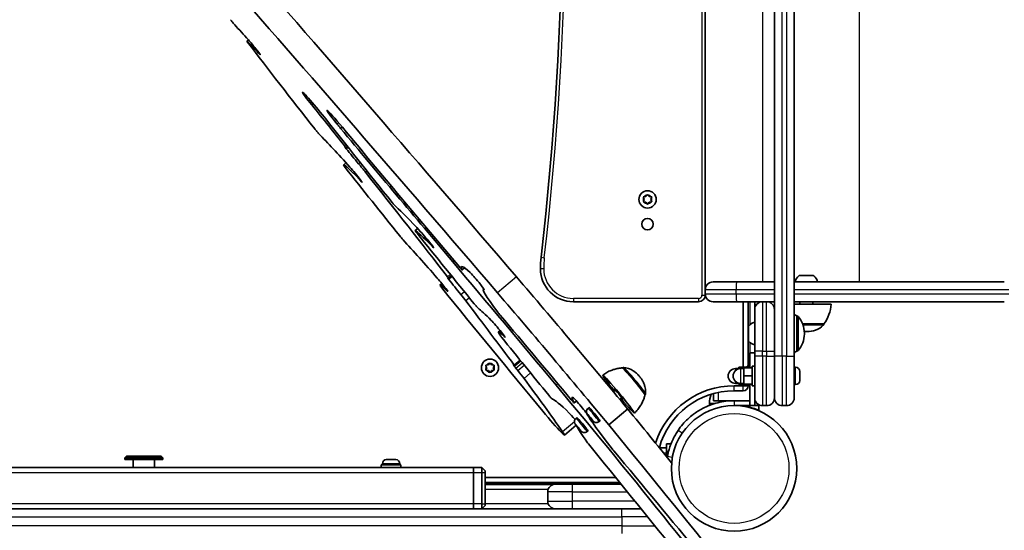
# Model space of a CAD drawing. Units: millimetres. Extents: x -3714 to 3924, y -4480 to 4777.
# Drawn here: x -347 to 250, y -1116 to -806 of the extents above; entities that cross this region are included whole.
import ezdxf

# ---------------------------------------------------------------- set-up
doc = ezdxf.new("R2010")
doc.units = ezdxf.units.MM
doc.layers.add('Widoczne (ISO)', color=7, linetype='Continuous', lineweight=35)
doc.layers.add('Widoczne wąskie (ISO)', color=7, linetype='Continuous', lineweight=25)

msp = doc.modelspace()

# ---------------------------------------------------------------- linework, layer by layer
at = {"layer": 'Widoczne (ISO)'}
for p, q in [((110.33, -430.31), (110.33, -1010.31)), ((122.33, -1010.31), (122.33, -430.31)), ((68.33, -970.06), (68.33, -470.56)), ((-208.86, -818.52), (-209.78, -819.29)), ((-169.4, -857.3), (-170.3, -858.05)), ((-154.04, -868.87), (-154.95, -869.63)), ((-151.87, -871.44), (-152.82, -872.23)), ((-148.75, -883.14), (-149.7, -883.93)), ((-149.57, -893.09), (-150.96, -894.26)), ((31.14, -913.75), (32.33, -913.57)), ((32.33, -913.57), (33.08, -912.63)), ((33.58, -912.63), (34.33, -913.57)), ((34.33, -913.57), (35.52, -913.75)), ((31.33, -915.31), (30.88, -914.19)), ((30.88, -916.42), (31.33, -915.31)), ((32.33, -917.04), (31.14, -916.86)), ((33.08, -917.98), (32.33, -917.04)), ((34.17, -917.24), (33.58, -917.98)), ((35.52, -916.86), (34.33, -917.04)), ((35.78, -914.19), (35.33, -915.31)), ((35.33, -915.31), (35.78, -916.42)), ((-106.08, -932.97), (-107.6, -934.24)), ((-84.03, -952.39), (-84.85, -953.07)), ((-85.65, -961.48), (-87.51, -963.03)), ((-77.7, -956.78), (-79.15, -957.99)), ((125.73, -961.41), (133.54, -961.41)), ((-91.43, -966.3), (-92.58, -967.26)), ((73.08, -965.31), (87.38, -965.31)), ((87.38, -965.31), (110.33, -965.31)), ((122.33, -965.31), (249.74, -965.31)), ((-65.87, -969.63), (-66.3, -969.98)), ((68.33, -972.56), (68.33, -970.06)), ((68.33, -973.31), (68.33, -972.56)), ((-11.67, -977.31), (64.33, -977.31)), ((87.38, -977.31), (73.08, -977.31)), ((103.08, -977.31), (87.38, -977.31)), ((91.33, -977.31), (91.33, -1017.07)), ((94.33, -1016.31), (94.33, -977.31)), ((98.33, -982.06), (98.33, -977.31)), ((105.58, -977.31), (103.08, -977.31)), ((110.33, -977.31), (105.58, -977.31)), ((249.74, -977.31), (122.33, -977.31)), ((122.33, -978.81), (144.63, -978.81)), ((125.63, -978.81), (125.63, -977.31)), ((133.63, -978.81), (133.63, -977.31)), ((98.33, -1007.31), (98.33, -982.06)), ((123.83, -1007.26), (123.83, -985.96)), ((123.83, -985.96), (123.89, -985.96)), ((127.43, -990.81), (140.28, -990.81)), ((140.28, -990.81), (140.28, -990.87)), ((-56.09, -994.76), (-57.06, -995.57)), ((94.43, -1000.51), (94.43, -992.7)), ((128.48, -996.9), (128.48, -996.32)), ((129.34, -995.46), (129.92, -995.46)), ((95.33, -1017.31), (95.33, -1008.31)), ((95.33, -1008.31), (98.33, -1008.31)), ((98.33, -1007.31), (98.33, -1010.31)), ((110.33, -1010.31), (110.33, -1007.31)), ((123.83, -1007.26), (123.89, -1007.26)), ((-63.22, -1015.62), (-62.47, -1014.68)), ((-61.97, -1014.68), (-61.22, -1015.62)), ((-43.59, -1013.15), (-47.26, -1016.2)), ((98.33, -1035.56), (98.33, -1010.31)), ((110.33, -1035.56), (110.33, -1010.31)), ((110.33, -1010.31), (110.33, -1035.56)), ((122.33, -1010.31), (122.33, -1035.56)), ((-64.22, -1017.36), (-64.67, -1016.24)), ((-64.67, -1018.47), (-64.22, -1017.36)), ((-64.41, -1015.8), (-63.22, -1015.62)), ((-63.22, -1019.09), (-64.41, -1018.91)), ((-62.47, -1020.03), (-63.22, -1019.09)), ((-61.38, -1019.29), (-61.97, -1020.03)), ((-61.22, -1015.62), (-60.03, -1015.8)), ((-60.03, -1018.91), (-61.22, -1019.09)), ((-59.77, -1016.24), (-60.22, -1017.36)), ((-60.22, -1017.36), (-59.77, -1018.47)), ((18.12, -1017.45), (18.17, -1017.41)), ((88.73, -1017.81), (86.73, -1017.81)), ((93.73, -1017.07), (88.73, -1017.07)), ((88.73, -1017.07), (88.73, -1017.92)), ((91.73, -1017.81), (89.73, -1017.81)), ((96.73, -1017.31), (91.73, -1017.31)), ((91.73, -1017.31), (91.73, -1022.31)), ((93.73, -1017.31), (93.73, -1016.31)), ((95.33, -1016.31), (93.73, -1016.31)), ((96.73, -1028.31), (96.73, -1016.31)), ((98.33, -1016.31), (96.73, -1016.31)), ((123.07, -1017.06), (122.33, -1017.06)), ((125.63, -1019.62), (125.63, -1019.77)), ((125.63, -1019.77), (125.63, -1019.98)), ((125.63, -1019.98), (125.63, -1021.81)), ((88.73, -1026.81), (86.73, -1026.81)), ((88.73, -1026.69), (88.73, -1027.03)), ((88.73, -1027.03), (88.73, -1027.54)), ((91.73, -1027.03), (88.73, -1027.03)), ((91.73, -1026.81), (89.73, -1026.81)), ((96.73, -1022.31), (91.73, -1022.31)), ((91.73, -1022.31), (91.73, -1027.31)), ((125.63, -1021.81), (125.63, -1022.29)), ((125.63, -1022.32), (125.63, -1024.35)), ((125.63, -1024.35), (125.63, -1024.64)), ((125.63, -1024.64), (125.63, -1025)), ((12.68, -1031.96), (13.91, -1030.93)), ((73.33, -1033), (73.33, -1037.31)), ((91.33, -1028.31), (85.83, -1028.31)), ((85.83, -1031.31), (91.33, -1031.31)), ((93.73, -1027.54), (88.73, -1027.54)), ((91.33, -1027.54), (91.33, -1028.31)), ((96.73, -1027.31), (91.73, -1027.31)), ((93.73, -1028.31), (93.73, -1027.31)), ((95.33, -1028.31), (93.73, -1028.31)), ((95.33, -1027.31), (95.33, -1040.31)), ((98.33, -1028.31), (96.73, -1028.31)), ((123.07, -1027.56), (122.33, -1027.56)), ((-9.74, -1037.56), (-11.12, -1038.7)), ((16.51, -1036.57), (17.75, -1035.54)), ((31.77, -1033.8), (31.81, -1033.77)), ((73.95, -1039.06), (70.83, -1039.06)), ((70.83, -1039.06), (70.83, -1040.14)), ((76.33, -1037.31), (73.33, -1037.31)), ((85.83, -1037.31), (76.33, -1037.31)), ((95.33, -1037.31), (85.83, -1037.31)), ((98.33, -1040.31), (98.33, -1035.56)), ((98.33, -1037.31), (98.66, -1037.31)), ((-2.77, -1041.91), (-2.2, -1041.44)), ((21.3, -1042.34), (9.79, -1051.94)), ((85.83, -1040.31), (95.33, -1040.31)), ((95.33, -1040.31), (98.33, -1040.31)), ((100.83, -1040.31), (98.33, -1040.31)), ((100.83, -1040.31), (100.83, -1039.74)), ((100.83, -1040.31), (100.83, -1043.06)), ((103.08, -1040.31), (105.58, -1040.31)), ((115.08, -1040.31), (117.58, -1040.31)), ((-10.08, -1048.01), (-9.51, -1047.54)), ((-2.72, -1045.96), (-2.96, -1045.61)), ((-2.91, -1045.82), (-2.65, -1046.06)), ((-2.81, -1045.76), (-2.05, -1046.65)), ((-1.97, -1046.99), (-2.74, -1046.06)), ((-2.72, -1045.96), (-2.67, -1045.92)), ((-2.64, -1046.06), (-2.59, -1046.02)), ((-2.05, -1046.65), (-1.59, -1047.13)), ((-1.97, -1046.99), (-1.84, -1046.87)), ((-1.47, -1047.65), (-1.97, -1046.99)), ((-1.29, -1047.86), (-1.12, -1047.71)), ((-1.26, -1047.52), (-0.76, -1048.18)), ((-0.69, -1048.51), (-1.15, -1048.03)), ((-0.76, -1048.18), (0, -1049.1)), ((-0.69, -1048.51), (-0.57, -1048.41)), ((0.07, -1049.4), (-0.69, -1048.51)), ((-0.09, -1049.11), (-0.03, -1049.06)), ((0.18, -1049.34), (-0.09, -1049.11)), ((-0.09, -1049.11), (0.22, -1049.55)), ((3.96, -1049.97), (4.53, -1049.5)), ((-10, -1052.23), (-17.07, -1058.12)), ((-10.03, -1052.06), (-10.27, -1051.71)), ((-10.22, -1051.92), (-9.96, -1052.15)), ((-10.12, -1051.86), (-9.35, -1052.75)), ((-9.28, -1053.08), (-10.05, -1052.16)), ((-10.03, -1052.06), (-9.98, -1052.02)), ((-9.95, -1052.16), (-9.9, -1052.11)), ((-9.35, -1052.75), (-8.9, -1053.23)), ((-9.28, -1053.08), (-9.14, -1052.97)), ((-8.78, -1053.74), (-9.28, -1053.08)), ((-8.6, -1053.96), (-8.42, -1053.81)), ((-8.57, -1053.61), (-8.07, -1054.27)), ((-8, -1054.61), (-8.46, -1054.13)), ((-8.07, -1054.27), (-7.3, -1055.2)), ((-8, -1054.61), (-7.88, -1054.51)), ((-7.24, -1055.5), (-8, -1054.61)), ((-7.39, -1055.2), (-7.34, -1055.16)), ((-7.13, -1055.44), (-7.39, -1055.2)), ((-7.39, -1055.2), (-7.08, -1055.65)), ((-3.35, -1056.07), (-2.78, -1055.6)), ((44.78, -1065.86), (40.53, -1065.86)), ((44.78, -1065.86), (44.78, -1063.36)), ((47.62, -1063.36), (44.78, -1063.36)), ((44.78, -1065.86), (44.78, -1068.86)), ((44.78, -1068.86), (44.78, -1071.07)), ((-282.72, -1070.86), (-283.72, -1071.86)), ((-260.72, -1071.86), (-283.72, -1071.86)), ((-283.72, -1072.86), (-283.72, -1071.86)), ((-260.72, -1072.86), (-283.72, -1072.86)), ((-261.72, -1070.86), (-282.72, -1070.86)), ((-278.72, -1077.86), (-278.72, -1072.86)), ((-265.72, -1077.86), (-265.72, -1072.86)), ((-261.72, -1070.86), (-260.72, -1071.86)), ((-260.72, -1072.86), (-260.72, -1071.86)), ((-124.9, -1072.96), (-124.89, -1072.96)), ((-124.89, -1072.96), (-123.75, -1072.96)), ((-123.37, -1072.96), (-123.31, -1072.96)), ((-123.31, -1072.96), (-121.07, -1072.96)), ((-120.69, -1072.96), (-120.63, -1072.96)), ((-120.63, -1072.96), (-119.54, -1072.96)), ((-72.22, -1077.86), (-472.22, -1077.86)), ((-116.22, -1076.26), (-128.22, -1076.26)), ((-128.22, -1076.26), (-128.22, -1077.86)), ((-127.47, -1075.52), (-127.47, -1076.26)), ((-116.97, -1075.52), (-116.97, -1076.26)), ((-116.22, -1076.26), (-116.22, -1077.86)), ((-72.22, -1077.86), (-72.22, -1080.86)), ((-67.22, -1077.86), (-72.22, -1077.86)), ((-72.22, -1080.86), (-72.22, -1077.86)), ((-72.22, -1080.86), (-72.22, -1099.86)), ((-72.22, -1099.86), (-72.22, -1080.86)), ((-67.22, -1077.86), (-65.22, -1079.86)), ((-67.22, -1080.86), (-67.22, -1077.86)), ((-67.22, -1080.86), (-67.22, -1099.86)), ((-65.22, -1079.86), (-65.22, -1080.86)), ((-65.22, -1099.86), (-65.22, -1080.86)), ((14.06, -1083.86), (-65.22, -1083.86)), ((-65.22, -1086.86), (16.49, -1086.86)), ((-27.22, -1092.61), (-27.22, -1098.11)), ((-22.47, -1087.86), (-12.22, -1087.86)), ((17.3, -1087.86), (-12.22, -1087.86)), ((17.78, -1102.86), (-562.22, -1102.86)), ((-72.22, -1099.86), (-72.22, -1102.86)), ((-72.22, -1102.86), (-72.22, -1099.86)), ((-67.22, -1102.86), (-67.22, -1099.86)), ((-67.22, -1102.86), (-65.22, -1100.86)), ((-65.22, -1099.86), (-65.22, -1100.86)), ((17.78, -1102.86), (29.46, -1102.86))]:
    msp.add_line(p, q, dxfattribs=at)
for centre, radius in [((33.33, -915.31), 5.25), ((33.33, -930.31), 3.5), ((-62.22, -1017.36), 5.25), ((85.83, -1078.36), 38.05)]:
    msp.add_circle(centre, radius, dxfattribs=at)
for centre, radius, start, end in [((-2017.99, -720.31), 2000, 353.39358, 5.57953), ((34.36, -917.22), 0.189, 98.26197, 185.2141), ((28.33, -957.31), 60, 173.39358, 180), ((-11.67, -957.31), 20, 180, 270), ((125.73, -962.41), 1, 90, 129.62772), ((133.54, -962.41), 1, 50.37228, 90), ((73.08, -970.06), 4.75, 90, 180), ((129.63, -967.12), 7.12, 129.62772, 165.23164), ((129.63, -967.12), 7.12, 14.76836, 50.37228), ((64.33, -973.31), 4, 270, 0), ((73.08, -972.56), 4.75, 180, 270), ((103.08, -982.06), 4.75, 90, 180), ((105.58, -982.06), 4.75, 0, 90), ((122.67, -977.63), 22, 323.21087, 356.93797), ((110.65, -1003.58), 22, 53.21087, 57.94792), ((100.15, -996.61), 7.12, 104.76836, 140.37228), ((123.89, -986.96), 1, 41.95918, 90), ((113.48, -996.32), 15, 0, 41.95918), ((139.28, -990.87), 1, 311.95918, 0), ((95.43, -992.7), 1, 140.37228, 180), ((113.48, -996.9), 15, 318.04082, 0), ((129.34, -980.46), 15, 266.60828, 270), ((129.92, -980.46), 15, 270, 311.95918), ((95.43, -1000.51), 1, 180, 219.62772), ((100.15, -996.61), 7.12, 219.62772, 255.23164), ((110.65, -989.64), 22, 302.05208, 306.78913), ((123.89, -1006.26), 1, 270, 318.04082), ((-61.19, -1019.27), 0.189, 98.26197, 185.2141), ((86.73, -1022.31), 4.5, 90, 270), ((89.73, -1022.31), 4.5, 90, 270), ((123.07, -1019.62), 2.56, 0, 90), ((123.07, -1025), 2.56, 270, 0), ((85.83, -1078.36), 50.05, 90, 162.12055), ((85.83, -1078.36), 47.05, 90, 164.5193), ((91.33, -1028.31), 3, 270, 0), ((92.8, -1040.24), 22, 161.94898, 176.93797), ((103.08, -1035.56), 4.75, 180, 270), ((105.58, -1035.56), 4.75, 270, 0), ((115.08, -1035.56), 4.75, 180, 270), ((117.58, -1035.56), 4.75, 270, 0), ((-124.91, -1075.52), 2.56, 95.79981, 180), ((-119.53, -1075.52), 2.56, 0, 84.20019), ((85.83, -1078.36), 41.05, 169.88186, 170.71113), ((-22.47, -1092.61), 4.75, 90, 180), ((-22.47, -1098.11), 4.75, 180, 270)]:
    msp.add_arc(centre, radius, start, end, dxfattribs=at)
for centre, major_axis, start_param, end_param in [((178.18, -1328.53), (922.95, -1106.19), 1.870259, 2.064999), ((166.67, -1338.13), (-922.95, 1106.19), 5.011852, 5.206592), ((-218.32, -807.86), (1.79, -2.14), 3.905637, 5.527414), ((-149.39, -898.05), (98.05, -117.52), 2.27442, 2.385822), ((-208, -821.44), (-1.79, 2.14), 6.161452, 7.098399), ((-195.29, -836.84), (-14.67, 17.59), 5.361829, 6.161448), ((9.9, -1058.44), (302.22, -362.23), 3.956806, 4.136172), ((-206.05, -822.26), (4.48, -5.37), 5.361829, 8.557606), ((-167.35, -860.68), (-8.65, 10.37), 4.075387, 7.56044), ((-228.63, -803.49), (-148.03, 177.42), 4.211895, 4.36225), ((-152.49, -871.65), (-8.63, 10.35), 4.679409, 7.619673), ((-53.15, -980.65), (177.37, -212.59), 4.10836, 4.371105), ((-136.53, -883.84), (-72.73, 87.17), 1.36941, 1.399532), ((-115.21, -868.48), (424.92, -509.29), 4.68071, 4.847606), ((-167.48, -873.66), (1.79, -2.14), 4.136172, 5.750276), ((-88.99, -973.02), (92.35, -110.69), 2.305151, 2.60868), ((-134.39, -878.9), (-140.03, 167.83), 1.493269, 1.734716), ((-151.49, -881.79), (1.79, -2.14), 5.726664, 7.353488), ((-148.9, -885.08), (-1.37, 1.64), 5.726664, 7.524513), ((-139.95, -893.31), (-25.24, 30.25), 1.241328, 1.546326), ((-119.7, -931.73), (-31.27, 37.48), 5.525518, 6.425972), ((-149.1, -896.95), (-1.79, 2.14), 0.142788, 1.068287), ((-144.33, -899.49), (4.48, -5.37), 5.525518, 8.588336), ((-142.7, -893.87), (-9.66, 11.58), 4.231043, 4.687918), ((9.9, -1058.44), (302.22, -362.23), 4.20988, 4.334312), ((-283.24, -752.33), (-284.63, 341.14), 4.01249, 4.231043), ((-66, -1034.37), (-533.83, 639.82), 4.801913, 4.866033), ((-120.91, -917.72), (1.79, -2.14), 4.371105, 5.975661), ((-43.93, -1012.72), (-80.39, 96.36), 5.614137, 5.975661), ((-116.17, -938.18), (1.79, -2.14), 4.334312, 5.492007), ((-105.81, -936.38), (-1.79, 2.14), 6.206128, 7.53722), ((-58.55, -993.43), (-49.39, 59.19), 5.669917, 6.206126), ((390.02, -1387.37), (1367.33, -1638.79), 4.395628, 4.422656), ((-100.92, -939.22), (4.48, -5.37), 5.669917, 8.75573), ((-58.88, -1013.62), (84.45, -101.22), 2.055643, 2.350414), ((-55.22, -1047.39), (-535.84, 642.23), 4.705042, 4.821884), ((3.02, -1055), (-82.52, 98.9), 5.975819, 6.443057), ((-80.94, -955.85), (1.79, -2.14), 4.847606, 6.443057), ((-70.07, -964.79), (-4.48, 5.37), 3.016838, 5.975819), ((-92.31, -965.74), (4.48, -5.37), 5.830571, 8.338829), ((-58.81, -1007.73), (-33.77, 40.47), 5.830571, 6.333489), ((-90.84, -969.52), (-1.79, 2.14), 0.050308, 1.283663), ((-86.04, -965), (-2.05, 2.46), 5.776574, 7.315842), ((-89.3, -960.89), (1.79, -2.14), 5.776574, 7.154082), ((-55.89, -996.03), (-55.98, 67.09), 1.032657, 1.182661), ((-2.97, -1033.92), (187.67, -224.92), 1.495573, 1.857127), ((9.9, -1058.44), (302.22, -362.23), 4.425256, 4.634033), ((-84.1, -968.94), (-9.82, 11.77), 3.946936, 4.324254), ((-22.25, -1022.78), (-44.05, 52.79), 6.15843, 6.981185), ((-14.48, -1043.52), (-187.67, 224.92), 4.637166, 4.99872), ((-334.79, -695.75), (-352.28, 422.22), 3.81555, 3.946936), ((-71.19, -979.1), (1.79, -2.14), 4.422656, 6.09862), ((1.06, -1067.2), (-72.46, 86.85), 5.804308, 6.09861), ((-56.1, -985.2), (1.79, -2.14), 3.839599, 4.843748), ((-57.57, -993.46), (4.48, -5.37), 5.81546, 8.9459), ((-19.17, -1081.88), (477.04, -571.75), 1.612002, 1.702155), ((-31.37, -1026.37), (-25.7, 30.8), 5.81546, 6.618597), ((-54.37, -999.67), (-1.79, 2.14), 0.335412, 1.260628), ((29.22, -1075.23), (235.98, -282.82), 4.402221, 4.52841), ((-45.57, -1018.49), (-2.55, 3.06), 5.691932, 7.518091), ((-49.05, -1014.06), (1.79, -2.14), 5.691932, 6.957143), ((-44.88, -1019.14), (-4.39, 5.26), 1.234905, 1.498371), ((-46.12, -1018.73), (-5.46, 6.54), 3.785572, 4.639964), ((24.94, -1025.63), (-6.82, 8.18), 3.175525, 6.249253), ((-334.79, -695.75), (-352.28, 422.22), 3.653145, 3.785572), ((15.74, -1033.31), (-9.61, 11.52), 1.772154, 7.652624), ((-31.76, -1035.75), (-175.75, 210.64), 3.893815, 4.712181), ((15.74, -1033.31), (-2.56, 3.07), 2.418858, 7.00592), ((-26.13, -1034.32), (1.79, -2.14), 4.52841, 6.230339), ((78.95, -1160.88), (-103.75, 124.34), 5.877274, 6.230337), ((-12.9, -1036.56), (1.79, -2.14), 4.753595, 6.537937), ((55.71, -1116.86), (-68.13, 81.66), 6.223013, 6.537928), ((-7.61, -1040.54), (-4.48, 5.37), 3.377084, 6.223013), ((-28.6, -1044.3), (11.53, -13.82), 4.634033, 6.794737), ((-10.11, -1049.8), (4.48, -5.37), 1.743345, 2.735681), ((1.16, -1045.47), (-3.36, 4.03), 3.141593, 6.283185), ((-41.24, -997.29), (274.97, -329.56), 1.295294, 1.395966), ((-6.14, -1051.57), (-3.36, 4.03), 3.141593, 6.283185), ((35.81, -1091.45), (-39.6, 47.46), 0.235491, 0.978301), ((-2.77, -1045.92), (0.121, -0.145), 5.99168, 7.509281), ((-10.07, -1052.01), (0.121, -0.145), 5.99168, 7.509281), ((35.33, -1106.02), (-44.48, 53.31), 0.121033, 0.570362), ((-52.74, -1006.89), (-274.97, 329.56), 3.71698, 4.537559), ((-1.85, -1064), (1.79, -2.14), 3.711955, 4.400639), ((1013.87, -1983.54), (2835.64, -3398.61), 4.400639, 4.420332), ((13, -1067.56), (1.79, -2.14), 4.119894, 4.699531), ((-19.17, -1081.88), (477.04, -571.75), 1.447401, 1.557938)]:
    msp.add_ellipse(centre, major_axis=major_axis, ratio=0.045321, start_param=start_param, end_param=end_param, dxfattribs=at)
for points in [[(30.73, -913.81), (30.87, -913.78), (31.01, -913.76), (31.14, -913.75)], [(33.08, -912.63), (33.16, -912.52), (33.24, -912.42), (33.33, -912.31)], [(33.33, -912.31), (33.42, -912.42), (33.5, -912.52), (33.58, -912.63)], [(35.52, -913.75), (35.65, -913.76), (35.79, -913.78), (35.93, -913.81)], [(30.88, -914.19), (30.84, -914.06), (30.78, -913.94), (30.73, -913.81)], [(30.73, -916.81), (30.78, -916.67), (30.84, -916.55), (30.88, -916.42)], [(31.14, -916.86), (31.01, -916.85), (30.87, -916.83), (30.73, -916.81)], [(33.33, -918.31), (33.24, -918.19), (33.16, -918.09), (33.08, -917.98)], [(33.58, -917.98), (33.5, -918.09), (33.42, -918.19), (33.33, -918.31)], [(35.93, -916.81), (35.79, -916.83), (35.65, -916.85), (35.52, -916.86)], [(35.93, -913.81), (35.88, -913.94), (35.82, -914.06), (35.78, -914.19)], [(35.78, -916.42), (35.82, -916.55), (35.88, -916.67), (35.93, -916.81)], [(-62.47, -1014.68), (-62.39, -1014.57), (-62.31, -1014.47), (-62.22, -1014.36)], [(-62.22, -1014.36), (-62.13, -1014.47), (-62.05, -1014.57), (-61.97, -1014.68)], [(-64.82, -1015.86), (-64.68, -1015.83), (-64.54, -1015.81), (-64.41, -1015.8)], [(-64.67, -1016.24), (-64.71, -1016.11), (-64.77, -1015.99), (-64.82, -1015.86)], [(-64.82, -1018.86), (-64.77, -1018.72), (-64.71, -1018.6), (-64.67, -1018.47)], [(-64.41, -1018.91), (-64.54, -1018.9), (-64.68, -1018.88), (-64.82, -1018.86)], [(-62.22, -1020.36), (-62.31, -1020.24), (-62.39, -1020.14), (-62.47, -1020.03)], [(-61.97, -1020.03), (-62.05, -1020.14), (-62.13, -1020.24), (-62.22, -1020.36)], [(-60.03, -1015.8), (-59.9, -1015.81), (-59.76, -1015.83), (-59.62, -1015.86)], [(-59.62, -1018.86), (-59.76, -1018.88), (-59.9, -1018.9), (-60.03, -1018.91)], [(-59.62, -1015.86), (-59.67, -1015.99), (-59.73, -1016.11), (-59.77, -1016.24)], [(-59.77, -1018.47), (-59.73, -1018.6), (-59.67, -1018.72), (-59.62, -1018.86)], [(125.63, -1019.98), (125.63, -1019.85), (125.62, -1019.72), (125.61, -1019.58)], [(125.61, -1019.58), (125.62, -1019.65), (125.63, -1019.71), (125.63, -1019.77)], [(125.61, -1022.04), (125.62, -1021.96), (125.63, -1021.88), (125.63, -1021.81)], [(125.63, -1022.32), (125.63, -1022.23), (125.62, -1022.13), (125.61, -1022.04)], [(125.61, -1024.76), (125.62, -1024.62), (125.63, -1024.48), (125.63, -1024.35)], [(125.63, -1024.64), (125.63, -1024.68), (125.62, -1024.72), (125.61, -1024.76)], [(125.63, -1022.29), (125.63, -1022.3), (125.63, -1022.3), (125.63, -1022.31)], [(-3.05, -1045.44), (-2.97, -1045.56), (-2.89, -1045.66), (-2.81, -1045.76)], [(-2.96, -1045.61), (-2.99, -1045.56), (-3.03, -1045.51), (-3.05, -1045.44)], [(-2.97, -1045.76), (-2.95, -1045.79), (-2.93, -1045.81), (-2.91, -1045.82)], [(-2.74, -1046.06), (-2.81, -1045.97), (-2.88, -1045.88), (-2.95, -1045.78)], [(-1.59, -1047.13), (-1.54, -1047.18), (-1.48, -1047.23), (-1.42, -1047.28)], [(-1.29, -1047.86), (-1.36, -1047.79), (-1.42, -1047.72), (-1.47, -1047.65)], [(-1.42, -1047.28), (-1.37, -1047.37), (-1.32, -1047.45), (-1.26, -1047.52)], [(-1.15, -1048.03), (-1.2, -1047.98), (-1.25, -1047.92), (-1.29, -1047.86)], [(0, -1049.1), (0.09, -1049.2), (0.18, -1049.31), (0.28, -1049.41)], [(0.32, -1049.68), (0.23, -1049.59), (0.15, -1049.49), (0.07, -1049.4)], [(0.28, -1049.41), (0.24, -1049.39), (0.2, -1049.36), (0.18, -1049.34)], [(0.22, -1049.55), (0.25, -1049.6), (0.29, -1049.64), (0.33, -1049.68)], [(-10.36, -1051.54), (-10.28, -1051.65), (-10.2, -1051.76), (-10.12, -1051.86)], [(-10.27, -1051.71), (-10.3, -1051.66), (-10.33, -1051.6), (-10.36, -1051.54)], [(-10.28, -1051.86), (-10.26, -1051.88), (-10.24, -1051.9), (-10.22, -1051.92)], [(-10.05, -1052.16), (-10.12, -1052.07), (-10.19, -1051.98), (-10.26, -1051.88)], [(-8.9, -1053.23), (-8.85, -1053.28), (-8.79, -1053.33), (-8.73, -1053.38)], [(-8.6, -1053.96), (-8.67, -1053.89), (-8.73, -1053.81), (-8.78, -1053.74)], [(-8.73, -1053.38), (-8.68, -1053.46), (-8.63, -1053.54), (-8.57, -1053.61)], [(-8.46, -1054.13), (-8.51, -1054.08), (-8.55, -1054.02), (-8.6, -1053.96)], [(-7.3, -1055.2), (-7.22, -1055.3), (-7.13, -1055.4), (-7.03, -1055.5)], [(-6.98, -1055.77), (-7.07, -1055.68), (-7.16, -1055.59), (-7.24, -1055.5)], [(-7.03, -1055.5), (-7.07, -1055.48), (-7.1, -1055.46), (-7.13, -1055.44)], [(-7.08, -1055.65), (-7.05, -1055.7), (-7.02, -1055.74), (-6.98, -1055.78)], [(-124.89, -1072.96), (-125, -1072.96), (-125.11, -1072.96), (-125.22, -1072.97)], [(-125.22, -1072.97), (-125.11, -1072.96), (-125, -1072.96), (-124.9, -1072.96)], [(-123.68, -1072.97), (-123.71, -1072.96), (-123.73, -1072.96), (-123.75, -1072.96)], [(-123.69, -1072.97), (-123.58, -1072.96), (-123.48, -1072.96), (-123.37, -1072.96)], [(-123.31, -1072.96), (-123.43, -1072.96), (-123.55, -1072.96), (-123.68, -1072.97)], [(-120.68, -1072.97), (-120.82, -1072.96), (-120.95, -1072.96), (-121.07, -1072.96)], [(-120.75, -1072.97), (-120.73, -1072.96), (-120.71, -1072.96), (-120.69, -1072.96)], [(-120.63, -1072.96), (-120.65, -1072.96), (-120.67, -1072.96), (-120.68, -1072.97)], [(-119.27, -1072.97), (-119.36, -1072.96), (-119.45, -1072.96), (-119.54, -1072.96)]]:
    msp.add_open_spline(points, degree=3, dxfattribs=at)
for points, knots in [([(6.13, -1021.79), (6.94, -1021.18), (7.79, -1020.64), (9.51, -1019.69), (10.38, -1019.28), (12.09, -1018.61), (12.93, -1018.34), (14.54, -1017.92), (15.32, -1017.77), (16.79, -1017.55), (17.48, -1017.48), (18.13, -1017.45)], [1.52788709, 1.52788709, 1.52788709, 1.52788709, 1.53418813, 1.53418813, 1.54048918, 1.54048918, 1.54679022, 1.54679022, 1.55309127, 1.55309127, 1.55939231, 1.55939231, 1.55939231, 1.55939231]), ([(18.17, -1017.41), (18.23, -1017.36), (18.29, -1017.32), (18.42, -1017.26), (18.48, -1017.23), (18.6, -1017.2), (18.66, -1017.19), (18.77, -1017.17), (18.82, -1017.17), (18.9, -1017.18), (18.94, -1017.18), (18.98, -1017.19)], [4.39128733, 4.39128733, 4.39128733, 4.39128733, 4.40138313, 4.40138313, 4.41147894, 4.41147894, 4.42157475, 4.42157475, 4.43167056, 4.43167056, 4.44176637, 4.44176637, 4.44176637, 4.44176637]), ([(18.98, -1017.19), (20.56, -1017.42), (21.56, -1017.78), (23.82, -1018.67), (24.48, -1019.12), (26.33, -1020.32), (26.59, -1020.64), (27.43, -1021.4), (27.58, -1021.57), (28.04, -1022.06), (28.17, -1022.21), (28.45, -1022.53), (28.56, -1022.67), (28.82, -1022.99), (28.95, -1023.14), (29.27, -1023.58), (29.4, -1023.74), (29.8, -1024.34), (29.98, -1024.6), (30.53, -1025.61), (30.77, -1026.03), (31.3, -1027.35), (31.51, -1027.9), (31.95, -1029.67), (32.26, -1030.85), (32.18, -1033.01)], [4.441766, 4.441766, 4.441766, 4.441766, 4.474208, 4.474208, 4.537044, 4.537044, 4.699898, 4.699898, 5.003537, 5.003537, 5.611664, 5.611664, 6.219791, 6.219791, 6.827918, 6.827918, 7.131981, 7.131981, 7.307191, 7.307191, 7.394796, 7.394796, 7.438598, 7.438598, 7.482401, 7.482401, 7.482401, 7.482401]), ([(32.18, -1033.01), (32.18, -1033.05), (32.18, -1033.09), (32.16, -1033.17), (32.15, -1033.22), (32.12, -1033.32), (32.1, -1033.38), (32.05, -1033.49), (32.01, -1033.55), (31.92, -1033.66), (31.87, -1033.72), (31.81, -1033.77)], [1.19921563, 1.19921563, 1.19921563, 1.19921563, 1.20931144, 1.20931144, 1.21940725, 1.21940725, 1.22950306, 1.22950306, 1.23959886, 1.23959886, 1.24969467, 1.24969467, 1.24969467, 1.24969467]), ([(31.77, -1033.79), (31.62, -1034.43), (31.43, -1035.1), (30.96, -1036.51), (30.67, -1037.24), (29.96, -1038.75), (29.55, -1039.53), (28.58, -1041.09), (28.03, -1041.87), (26.78, -1043.4), (26.09, -1044.13), (25.35, -1044.83)], [4.63312082, 4.63312082, 4.63312082, 4.63312082, 4.63942187, 4.63942187, 4.64572291, 4.64572291, 4.65202395, 4.65202395, 4.658325, 4.658325, 4.66462604, 4.66462604, 4.66462604, 4.66462604]), ([(51.83, -1055.35), (52.71, -1054.05), (53.67, -1052.8), (56.62, -1049.36), (58.77, -1047.34), (62.89, -1044.24), (64.76, -1043.05), (69.65, -1040.48), (72.77, -1039.3), (77.6, -1038.11), (79.23, -1037.81), (82.52, -1037.41), (84.17, -1037.31), (85.83, -1037.31)], [0, 0, 0, 0, 0.558352, 0.558352, 1.603445, 1.603445, 2.386936, 2.386936, 3.562968, 3.562968, 4.150446, 4.150446, 4.737926, 4.737926, 4.737926, 4.737926]), ([(-2.97, -1045.76), (-3.01, -1045.71), (-3.05, -1045.65), (-3.13, -1045.53), (-3.17, -1045.48), (-3.25, -1045.35), (-3.29, -1045.29), (-3.37, -1045.15), (-3.4, -1045.1), (-3.47, -1044.93), (-3.53, -1044.81), (-3.63, -1044.45), (-3.66, -1044.32), (-3.69, -1044.02), (-3.7, -1043.87), (-3.67, -1043.53), (-3.65, -1043.37), (-3.52, -1042.93), (-3.39, -1042.61), (-3.04, -1042.17), (-2.91, -1042.03), (-2.77, -1041.91)], [2.1219102, 2.1219102, 2.1219102, 2.1219102, 2.2387059, 2.2387059, 2.3555017, 2.3555017, 2.4722974, 2.4722974, 2.5306952, 2.5306952, 2.6094015, 2.6094015, 2.6386836, 2.6386836, 2.6601994, 2.6601994, 2.6746133, 2.6746133, 2.6959616, 2.6959616, 2.7058888, 2.7058888, 2.7058888, 2.7058888]), ([(100.83, -1043.06), (100.83, -1043.06), (100.74, -1043.02), (100.35, -1042.87), (100.06, -1042.76), (98.91, -1042.33), (97.76, -1041.94), (95.12, -1041.21), (93.44, -1040.83), (90.89, -1040.46), (90.16, -1040.37), (89.43, -1040.31)], [4.569054, 4.569054, 4.569054, 4.569054, 4.854729, 4.854729, 5.140404, 5.140404, 5.711755, 5.711755, 6.282668, 6.282668, 6.500374, 6.500374, 6.500374, 6.500374]), ([(-10.28, -1051.86), (-10.32, -1051.8), (-10.36, -1051.75), (-10.44, -1051.63), (-10.48, -1051.58), (-10.56, -1051.45), (-10.6, -1051.39), (-10.67, -1051.25), (-10.7, -1051.19), (-10.78, -1051.03), (-10.84, -1050.91), (-10.94, -1050.54), (-10.97, -1050.42), (-11, -1050.12), (-11.01, -1049.96), (-10.98, -1049.63), (-10.95, -1049.47), (-10.83, -1049.03), (-10.7, -1048.71), (-10.35, -1048.27), (-10.22, -1048.13), (-10.08, -1048.01)], [2.1219102, 2.1219102, 2.1219102, 2.1219102, 2.2387059, 2.2387059, 2.3555017, 2.3555017, 2.4722974, 2.4722974, 2.5306952, 2.5306952, 2.6094015, 2.6094015, 2.6386836, 2.6386836, 2.6601994, 2.6601994, 2.6746133, 2.6746133, 2.6959616, 2.6959616, 2.7058888, 2.7058888, 2.7058888, 2.7058888]), ([(-1.41, -1047.73), (-1.52, -1047.59), (-1.64, -1047.45), (-1.86, -1047.18), (-1.97, -1047.04), (-2.19, -1046.78), (-2.29, -1046.65), (-2.48, -1046.4), (-2.58, -1046.29), (-2.75, -1046.06), (-2.83, -1045.96), (-2.9, -1045.86)], [1.102955, 1.102955, 1.102955, 1.102955, 1.2947518, 1.2947518, 1.4865487, 1.4865487, 1.6783456, 1.6783456, 1.8701424, 1.8701424, 2.0619393, 2.0619393, 2.0619393, 2.0619393]), ([(0.31, -1049.66), (0.22, -1049.57), (0.14, -1049.49), (-0.03, -1049.31), (-0.12, -1049.21), (-0.32, -1048.99), (-0.42, -1048.88), (-0.63, -1048.64), (-0.74, -1048.51), (-0.97, -1048.24), (-1.09, -1048.11), (-1.21, -1047.97)], [0.0114932, 0.0114932, 0.0114932, 0.0114932, 0.2075542, 0.2075542, 0.4036153, 0.4036153, 0.5996764, 0.5996764, 0.7957374, 0.7957374, 0.9917985, 0.9917985, 0.9917985, 0.9917985]), ([(3.96, -1049.97), (3.75, -1050.15), (3.51, -1050.29), (3.03, -1050.48), (2.78, -1050.54), (2.3, -1050.58), (2.09, -1050.57), (1.65, -1050.5), (1.48, -1050.44), (1.14, -1050.3), (1.02, -1050.23), (0.82, -1050.1), (0.75, -1050.05), (0.62, -1049.95), (0.57, -1049.9), (0.48, -1049.82), (0.44, -1049.78), (0.38, -1049.73), (0.35, -1049.7), (0.33, -1049.68)], [5.8474814, 5.8474814, 5.8474814, 5.8474814, 5.8620003, 5.8620003, 5.8780012, 5.8780012, 5.8990269, 5.8990269, 5.9315054, 5.9315054, 5.984737, 5.984737, 6.0519305, 6.0519305, 6.1373957, 6.1373957, 6.2228609, 6.2228609, 6.2748074, 6.2748074, 6.2748074, 6.2748074]), ([(-8.71, -1053.83), (-8.83, -1053.69), (-8.94, -1053.55), (-9.17, -1053.28), (-9.28, -1053.14), (-9.49, -1052.88), (-9.6, -1052.75), (-9.79, -1052.5), (-9.88, -1052.38), (-10.05, -1052.16), (-10.13, -1052.05), (-10.21, -1051.95)], [1.102955, 1.102955, 1.102955, 1.102955, 1.2947518, 1.2947518, 1.4865487, 1.4865487, 1.6783456, 1.6783456, 1.8701424, 1.8701424, 2.0619393, 2.0619393, 2.0619393, 2.0619393]), ([(-7, -1055.75), (-7.08, -1055.67), (-7.17, -1055.59), (-7.34, -1055.4), (-7.43, -1055.3), (-7.63, -1055.09), (-7.73, -1054.97), (-7.94, -1054.73), (-8.05, -1054.6), (-8.28, -1054.34), (-8.4, -1054.2), (-8.51, -1054.07)], [0.0114932, 0.0114932, 0.0114932, 0.0114932, 0.2075542, 0.2075542, 0.4036153, 0.4036153, 0.5996764, 0.5996764, 0.7957374, 0.7957374, 0.9917985, 0.9917985, 0.9917985, 0.9917985]), ([(-3.35, -1056.07), (-3.56, -1056.25), (-3.8, -1056.39), (-4.28, -1056.58), (-4.52, -1056.63), (-5, -1056.68), (-5.22, -1056.66), (-5.66, -1056.6), (-5.83, -1056.53), (-6.17, -1056.39), (-6.28, -1056.32), (-6.49, -1056.2), (-6.56, -1056.15), (-6.69, -1056.04), (-6.74, -1056), (-6.83, -1055.92), (-6.87, -1055.88), (-6.93, -1055.82), (-6.95, -1055.8), (-6.98, -1055.78)], [5.8474814, 5.8474814, 5.8474814, 5.8474814, 5.8620003, 5.8620003, 5.8780012, 5.8780012, 5.8990269, 5.8990269, 5.9315054, 5.9315054, 5.984737, 5.984737, 6.0519305, 6.0519305, 6.1373957, 6.1373957, 6.2228609, 6.2228609, 6.2748074, 6.2748074, 6.2748074, 6.2748074]), ([(45.42, -1071.14), (45.68, -1069.67), (46.02, -1068.21), (47.07, -1064.65), (47.87, -1062.6), (49.24, -1059.72), (49.73, -1058.79), (50.75, -1057.01), (51.27, -1056.19), (51.83, -1055.35)], [0, 0, 0, 0, 0.449033, 0.449033, 1.125971, 1.125971, 1.466904, 1.466904, 1.810017, 1.810017, 1.810017, 1.810017])]:
    msp.add_open_spline(points, degree=3, knots=knots, dxfattribs=at)
at = {"layer": 'Widoczne wąskie (ISO)'}
for p, q in [((115.08, -1010.31), (115.08, -430.31)), ((117.58, -430.31), (117.58, -1010.31)), ((66.33, -467.31), (66.33, -973.31)), ((103.33, -965.31), (103.33, -475.31)), ((161.83, -965.31), (161.83, -475.31)), ((-208.84, -818.54), (-209.76, -819.3)), ((-203.14, -825.35), (-203.53, -825.67)), ((-149.65, -882), (-150.54, -882.75)), ((-149.41, -884.6), (-148.31, -883.69)), ((-141.94, -893.71), (-140.98, -892.92)), ((-136.86, -898.08), (-137.76, -898.84)), ((-140.91, -903.25), (-141.24, -903.53)), ((-118.16, -911.81), (-119.04, -912.55)), ((-106.08, -932.98), (-107.59, -934.24)), ((-97.11, -943.5), (-97.39, -943.73)), ((-31.27, -950.4), (-29.28, -950.63)), ((-86.27, -960.71), (-88.07, -962.21)), ((-77.73, -956.76), (-79.16, -957.95)), ((-29.67, -957.31), (-31.67, -957.31)), ((-87.19, -963.82), (-85.14, -962.11)), ((-46.2, -962.23), (-57.7, -971.83)), ((134.18, -961.63), (125.09, -961.63)), ((-88.17, -970.49), (-88.38, -970.66)), ((-79.89, -972.98), (-77.76, -971.21)), ((-65.59, -970.09), (-65.66, -970.14)), ((66.33, -973.31), (68.33, -973.31)), ((87.08, -970.06), (68.33, -970.06)), ((68.33, -972.56), (87.08, -972.56)), ((110.33, -970.06), (87.08, -970.06)), ((87.08, -972.56), (87.08, -970.06)), ((87.08, -972.56), (110.33, -972.56)), ((252.46, -970.06), (122.33, -970.06)), ((122.33, -972.56), (252.46, -972.56)), ((-74.72, -974.95), (-76.91, -976.77)), ((-11.67, -975.31), (-11.67, -977.31)), ((64.33, -975.31), (-11.67, -975.31)), ((64.33, -975.31), (64.33, -977.31)), ((95.33, -977.31), (95.33, -991.36)), ((103.08, -977.31), (103.08, -1007.31)), ((105.58, -1007.31), (105.58, -977.31)), ((123.89, -1007.26), (123.89, -985.96)), ((124.64, -986.29), (124.64, -1006.93)), ((127.46, -990.87), (140.28, -990.87)), ((94.66, -992.07), (94.66, -1001.15)), ((139.95, -991.61), (127.73, -991.61)), ((-53.46, -998.17), (-53.67, -998.35)), ((95.33, -1001.86), (95.33, -1008.31)), ((103.08, -1007.31), (98.33, -1007.31)), ((103.08, -1010.31), (103.08, -1007.31)), ((103.08, -1007.31), (105.58, -1007.31)), ((105.58, -1007.31), (105.58, -1010.31)), ((105.58, -1007.31), (110.33, -1007.31)), ((-43.98, -1012.67), (-47.59, -1015.69)), ((-46.55, -1017.59), (-42.63, -1014.33)), ((103.08, -1010.31), (98.33, -1010.31)), ((103.08, -1010.31), (103.08, -1040.31)), ((105.58, -1010.31), (103.08, -1010.31)), ((105.58, -1040.31), (105.58, -1010.31)), ((105.58, -1010.31), (110.33, -1010.31)), ((115.08, -1010.31), (110.33, -1010.31)), ((115.08, -1010.31), (115.08, -1040.31)), ((117.58, -1010.31), (115.08, -1010.31)), ((117.58, -1010.31), (122.33, -1010.31)), ((117.58, -1040.31), (117.58, -1010.31)), ((-45.43, -1018.96), (-41.52, -1015.69)), ((-37.6, -1020.5), (-41.58, -1023.81)), ((86.73, -1017.81), (86.73, -1018.95)), ((89.73, -1017.81), (89.73, -1026.81)), ((123.07, -1027.56), (123.07, -1017.06)), ((-21.13, -1026.95), (-22.18, -1027.83)), ((86.73, -1025.66), (86.73, -1026.81)), ((76.33, -1037.31), (76.33, -1032.27)), ((85.83, -1031.31), (85.83, -1028.31)), ((91.33, -1028.31), (93.73, -1028.31)), ((91.33, -1031.31), (91.33, -1028.31)), ((-9.8, -1037.49), (-11.15, -1038.61)), ((85.83, -1037.31), (85.83, -1038.98)), ((85.83, -1038.98), (85.83, -1040.31)), ((-11, -1050.06), (-18.24, -1056.1)), ((54.32, -1057.03), (51.83, -1055.35)), ((42.98, -1068.86), (44.78, -1068.86)), ((44.78, -1067.87), (46.14, -1067.87)), ((48.37, -1071.67), (45.42, -1071.14)), ((-472.22, -1080.86), (-72.22, -1080.86)), ((-116.97, -1075.52), (-127.47, -1075.52)), ((-72.22, -1080.86), (-67.22, -1080.86)), ((-67.22, -1080.86), (-65.22, -1080.86)), ((-22.47, -1087.86), (-65.22, -1087.86)), ((-65.22, -1088.02), (-23.73, -1088.02)), ((-65.22, -1090.86), (-26.89, -1090.86)), ((-12.22, -1092.61), (-27.22, -1092.61)), ((-12.22, -1092.61), (-12.22, -1087.86)), ((-12.22, -1092.61), (21.15, -1092.61)), ((-12.22, -1098.11), (-12.22, -1092.61)), ((-27.22, -1098.11), (-12.22, -1098.11)), ((-12.22, -1102.86), (-12.22, -1098.11)), ((25.61, -1098.11), (-12.22, -1098.11)), ((-72.22, -1099.86), (-472.22, -1099.86)), ((-67.22, -1099.86), (-72.22, -1099.86)), ((-67.22, -1099.86), (-65.22, -1099.86)), ((-26.89, -1099.86), (-65.22, -1099.86)), ((17.78, -1107.61), (17.78, -1102.86)), ((-562.22, -1107.61), (17.78, -1107.61)), ((33.32, -1107.61), (17.78, -1107.61)), ((17.78, -1107.61), (17.78, -1113.11)), ((17.78, -1113.11), (-562.22, -1113.11)), ((17.78, -1113.11), (17.78, -1117.86)), ((17.78, -1113.11), (37.78, -1113.11))]:
    msp.add_line(p, q, dxfattribs=at)
msp.add_circle((85.83, -1078.36), 33.3, dxfattribs=at)
for centre, radius, start, end in [((-2017.99, -720.31), 2002, 353.39358, 5.61851), ((33.33, -915.31), 2.69, 95.41742, 144.58258), ((33.33, -915.31), 2.69, 35.41742, 84.58258), ((33.33, -915.31), 2.69, 155.41742, 204.58258), ((33.33, -915.31), 2.69, 215.41742, 264.58258), ((33.33, -915.31), 2.69, 275.41742, 324.58258), ((33.33, -915.31), 2.69, 335.41742, 24.58258), ((28.33, -957.31), 58, 173.39358, 180), ((-11.67, -957.31), 18, 180, 270), ((64.33, -973.31), 2, 270, 0), ((-62.22, -1017.36), 2.69, 95.41742, 144.58258), ((-62.22, -1017.36), 2.69, 35.41742, 84.58258), ((-62.22, -1017.36), 2.69, 155.41742, 204.58258), ((-62.22, -1017.36), 2.69, 215.41742, 264.58258), ((-62.22, -1017.36), 2.69, 275.41742, 324.58258), ((-62.22, -1017.36), 2.69, 335.41742, 24.58258)]:
    msp.add_arc(centre, radius, start, end, dxfattribs=at)
for centre, major_axis, ratio, start_param, end_param in [((87.38, -970.06), (0, 4.75), 0.0625, 0, 1.570796), ((87.38, -972.56), (0, -4.75), 0.0625, 4.712389, 6.283185), ((24.99, -1025.59), (-6.82, 8.18), 0.045321, 3.141593, 6.283185), ((25.56, -1025.11), (6.61, -7.92), 0.045321, 0.050479, 3.091114), ((0.6, -1045.94), (3.36, -4.03), 0.045321, 0, 3.141593), ((-6.71, -1052.04), (3.36, -4.03), 0.045321, 0, 3.141593), ((-1.37, -1047.58), (-1.72, 2.07), 0.045321, 5.942033, 6.800127), ((-1.37, -1047.58), (1.72, -2.07), 0.045321, 1.753243, 2.611337), ((-1.37, -1047.58), (-1.72, 2.07), 0.045321, 0.706045, 1.564139), ((-1.37, -1047.58), (1.72, -2.07), 0.045321, 0.706045, 1.564139), ((-1.37, -1047.58), (-1.72, 2.07), 0.045321, 1.753243, 2.611337), ((-1.37, -1047.58), (1.72, -2.07), 0.045321, 5.942033, 6.800127), ((-8.68, -1053.68), (-1.72, 2.07), 0.045321, 5.942033, 6.800127), ((-8.68, -1053.68), (1.72, -2.07), 0.045321, 1.753243, 2.611337), ((-8.68, -1053.68), (-1.72, 2.07), 0.045321, 0.706045, 1.564139), ((-8.68, -1053.68), (1.72, -2.07), 0.045321, 0.706045, 1.564139), ((-8.68, -1053.68), (-1.72, 2.07), 0.045321, 1.753243, 2.611337), ((-8.68, -1053.68), (1.72, -2.07), 0.045321, 5.942033, 6.800127)]:
    msp.add_ellipse(centre, major_axis=major_axis, ratio=ratio, start_param=start_param, end_param=end_param, dxfattribs=at)

doc.saveas('drawing.dxf')
